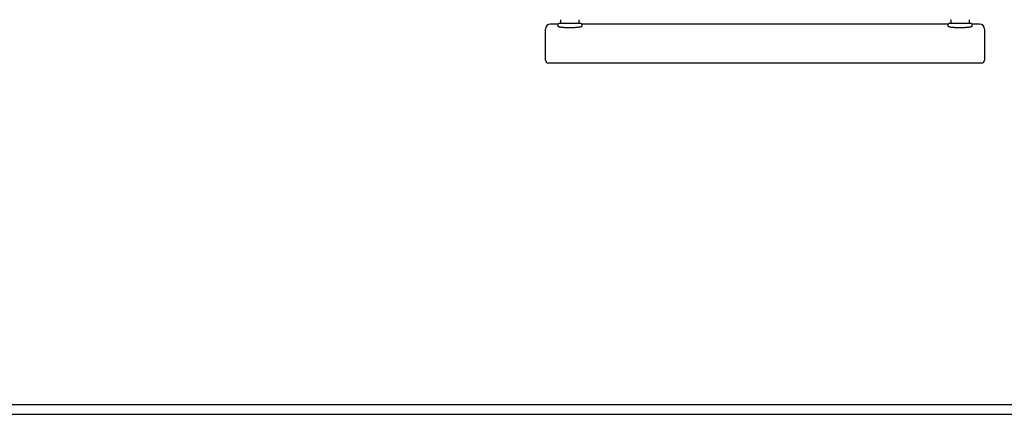
# Model space of a CAD drawing. Units: millimetres. Extents: x -16862 to 23092, y -5265 to 6361.
# Drawn here: x 6338 to 7348, y -95 to 310 of the extents above; entities that cross this region are included whole.
import ezdxf

# ---------------------------------------------------------------- set-up
doc = ezdxf.new("R2010")
doc.units = ezdxf.units.MM
doc.header["$LTSCALE"] = 10

msp = doc.modelspace()

# ---------------------------------------------------------------- linework, layer by layer
at = {"color": 7, "linetype": 'Continuous', "lineweight": 25}
for p, q in [((6890, 304.9), (6882.3, 304.9)), ((6889.8, 303.9), (6889.8, 302.9)), ((6891.8, 305.9), (6912.8, 305.9)), ((6892.8, 309.2), (6892.8, 306.3)), ((6911.8, 306.3), (6911.8, 309.2)), ((7290, 304.9), (6914.5, 304.9)), ((6914.8, 302.9), (6914.8, 303.9)), ((7289.8, 303.9), (7289.8, 302.9)), ((7291.8, 305.9), (7312.8, 305.9)), ((7292.8, 309.2), (7292.8, 306.3)), ((7311.8, 306.3), (7311.8, 309.2)), ((7322.3, 304.9), (7314.5, 304.9)), ((7314.8, 302.9), (7314.8, 303.9)), ((6877.3, 293.8), (6877.3, 299.9)), ((6877.3, 267.9), (6877.3, 293.8)), ((7327.3, 299.9), (7327.3, 293.8)), ((7327.3, 293.8), (7327.3, 267.9)), ((6897.3, 264.9), (6880.3, 264.9)), ((7307.3, 264.9), (6897.3, 264.9)), ((7324.3, 264.9), (7307.3, 264.9)), ((3727.3, -85.1), (9077.3, -85.1)), ((3727.3, -95.1), (9077.3, -95.1))]:
    msp.add_line(p, q, dxfattribs=at)
for centre, radius, start, end in [((6882.3, 299.9), 5, 90, 180), ((6891.8, 303.9), 2, 90, 180), ((6893.2, 306.3), 0.4, 180, 270), ((6911.4, 306.3), 0.4, 270, 0), ((6912.8, 303.9), 2, 0, 90), ((7291.8, 303.9), 2, 90, 180), ((7293.2, 306.3), 0.4, 180, 270), ((7311.4, 306.3), 0.4, 270, 0), ((7312.8, 303.9), 2, 0, 90), ((7322.3, 299.9), 5, 0, 90), ((6880.3, 267.9), 3, 180, 270), ((7324.3, 267.9), 3, 270, 0)]:
    msp.add_arc(centre, radius, start, end, dxfattribs=at)
for points, knots in [([(6889.8, 302.9), (6889.8, 302.9), (6889.7, 302.9), (6889.9, 302.7), (6890.4, 302.5), (6891.3, 302.3), (6892.5, 302.1), (6894, 301.9), (6895.7, 301.7), (6897.6, 301.6), (6899.8, 301.5), (6902.1, 301.5), (6904.4, 301.5), (6906.4, 301.6), (6908.3, 301.7), (6910.1, 301.9), (6911.6, 302), (6912.9, 302.2), (6913.8, 302.4), (6914.5, 302.6), (6914.8, 302.8), (6914.7, 302.9), (6914.7, 302.9)], [0, 0, 0, 0, 0.001876, 0.055795, 0.109714, 0.163789, 0.217863, 0.271888, 0.325911, 0.379633, 0.433354, 0.49998, 0.553205, 0.60643, 0.659645, 0.712861, 0.766296, 0.819733, 0.873561, 0.927389, 0.981453, 1, 1, 1, 1]), ([(6892.6, 309.5), (6892.6, 309.5), (6892.7, 309.5), (6892.7, 309.4), (6892.8, 309.3), (6892.8, 309.2), (6892.8, 309.2)], [0, 0, 0, 0, 0.337441, 0.655105, 0.922656, 1, 1, 1, 1]), ([(6911.8, 309.2), (6911.8, 309.3), (6911.8, 309.3), (6911.8, 309.4), (6911.9, 309.5), (6911.9, 309.5), (6911.9, 309.5)], [0, 0, 0, 0, 0.161599, 0.541613, 0.951424, 1, 1, 1, 1]), ([(7289.8, 302.9), (7289.8, 302.9), (7289.7, 302.9), (7289.9, 302.7), (7290.4, 302.5), (7291.3, 302.3), (7292.5, 302.1), (7294, 301.9), (7295.7, 301.7), (7297.6, 301.6), (7299.8, 301.5), (7302.1, 301.5), (7304.4, 301.5), (7306.4, 301.6), (7308.3, 301.7), (7310.1, 301.9), (7311.6, 302), (7312.9, 302.2), (7313.8, 302.4), (7314.5, 302.6), (7314.8, 302.8), (7314.7, 302.9), (7314.7, 302.9)], [0, 0, 0, 0, 0.001876, 0.055795, 0.109714, 0.163789, 0.217863, 0.271888, 0.325911, 0.379633, 0.433354, 0.49998, 0.553205, 0.60643, 0.659645, 0.712861, 0.766296, 0.819733, 0.873561, 0.927389, 0.981453, 1, 1, 1, 1]), ([(7292.6, 309.5), (7292.6, 309.5), (7292.7, 309.5), (7292.7, 309.4), (7292.8, 309.3), (7292.8, 309.2), (7292.8, 309.2)], [0, 0, 0, 0, 0.337441, 0.655105, 0.922656, 1, 1, 1, 1]), ([(7311.8, 309.2), (7311.8, 309.3), (7311.8, 309.3), (7311.8, 309.4), (7311.9, 309.5), (7311.9, 309.5), (7311.9, 309.5)], [0, 0, 0, 0, 0.161599, 0.541613, 0.951424, 1, 1, 1, 1])]:
    msp.add_open_spline(points, degree=3, knots=knots, dxfattribs=at)

doc.saveas('drawing.dxf')
